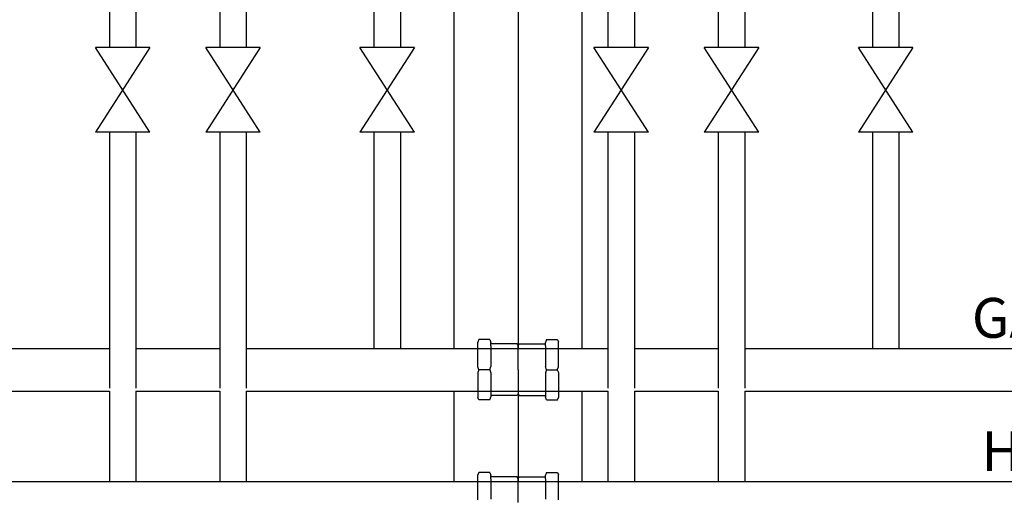
# Model space of a CAD drawing. Units: millimetres. Extents: x 277 to 8345, y -139 to 3578.
# Drawn here: x 2356 to 3096, y 1123 to 1484 of the extents above; entities that cross this region are included whole.
import ezdxf

# ---------------------------------------------------------------- set-up
doc = ezdxf.new("R2010")
doc.units = ezdxf.units.MM
for name, color, linetype in [('Frame', 80, 'Continuous'), ('Gas supply', 2, 'Continuous'), ('HD200e', 10, 'Continuous'), ('Hot water', 1, 'Continuous')]:
    doc.layers.add(name, color=color, linetype=linetype)

msp = doc.modelspace()

# ---------------------------------------------------------------- linework, layer by layer
at = {"layer": 'Frame'}
for p, q in [((2730.679, 2175.843), (2730.719, 1236.167)), ((2730.679, 2175.843), (2730.719, 1236.167)), ((2682.41, 1554.167), (2682.41, 1236.167)), ((2778.948, 1236.167), (2778.948, 1554.843)), ((2682.41, 1204.167), (2682.41, 1136.167)), ((2730.719, 1204.167), (2730.679, 1136.167)), ((2778.948, 1136.167), (2778.948, 1204.167))]:
    msp.add_line(p, q, dxfattribs=at)
at = {"layer": 'Gas supply'}
for p, q in [((2701.18, 1242.924), (2700.403, 1241.015)), ((2700.403, 1222.328), (2700.403, 1241.015)), ((2709.421, 1242.924), (2701.18, 1242.924)), ((2709.421, 1242.925), (2710.179, 1240.71)), ((2710.179, 1238.177), (2710.179, 1240.71)), ((2729.892, 1239.648), (2710.179, 1239.648)), ((2710.179, 1238.177), (2710.179, 1222.634)), ((2730.719, 1238.213), (2729.892, 1239.648)), ((2730.719, 1238.213), (2731.547, 1239.648)), ((2730.719, 1220.2), (2730.719, 1238.213)), ((2730.719, 1220.2), (2730.719, 1238.213)), ((2731.547, 1239.648), (2751.259, 1239.648)), ((2752.017, 1242.925), (2751.259, 1240.71)), ((2751.259, 1238.177), (2751.259, 1240.71)), ((2751.259, 1238.177), (2751.259, 1222.634)), ((2752.017, 1242.924), (2760.258, 1242.924)), ((2760.258, 1242.924), (2761.035, 1241.015)), ((2761.035, 1222.328), (2761.035, 1241.015)), ((2151.219, 1236.167), (2423.219, 1236.167)), ((2443.219, 1236.167), (2506.219, 1236.167)), ((2526.219, 1236.167), (2798.219, 1236.167)), ((2818.219, 1236.167), (2881.219, 1236.167)), ((2901.219, 1236.167), (3173.219, 1236.167)), ((2701.269, 1220.2), (2700.403, 1222.328)), ((2709.346, 1220.2), (2710.179, 1222.634)), ((2752.092, 1220.2), (2751.259, 1222.634)), ((2760.169, 1220.2), (2761.035, 1222.328)), ((2701.269, 1220.2), (2700.403, 1218.072)), ((2700.403, 1218.072), (2700.403, 1199.385)), ((2709.346, 1220.2), (2701.269, 1220.2)), ((2709.346, 1220.2), (2710.179, 1217.767)), ((2710.179, 1217.767), (2710.179, 1199.691)), ((2730.719, 1220.2), (2730.719, 1202.187)), ((2730.719, 1220.2), (2730.719, 1202.187)), ((2752.092, 1220.2), (2751.259, 1217.767)), ((2751.259, 1217.767), (2751.259, 1199.691)), ((2752.092, 1220.2), (2760.169, 1220.2)), ((2760.169, 1220.2), (2761.035, 1218.072)), ((2761.035, 1218.072), (2761.035, 1199.385)), ((2151.219, 1204.167), (2423.219, 1204.167)), ((2443.219, 1204.167), (2506.219, 1204.167)), ((2526.219, 1204.167), (2798.219, 1204.167)), ((2729.892, 1200.752), (2710.179, 1200.752)), ((2730.719, 1202.187), (2729.892, 1200.752)), ((2730.719, 1202.187), (2731.547, 1200.752)), ((2731.547, 1200.752), (2751.259, 1200.752)), ((2818.219, 1204.167), (2881.219, 1204.167)), ((2901.219, 1204.167), (3173.219, 1204.167)), ((2701.18, 1197.476), (2700.403, 1199.385)), ((2709.421, 1197.476), (2701.18, 1197.476)), ((2709.421, 1197.475), (2710.179, 1199.691)), ((2752.017, 1197.475), (2751.259, 1199.691)), ((2752.017, 1197.476), (2760.258, 1197.476)), ((2760.258, 1197.476), (2761.035, 1199.385))]:
    msp.add_line(p, q, dxfattribs=at)
at = {"layer": 'HD200e'}
for p, q in [((2423.219, 1519.867), (2423.219, 1462.742)), ((2443.219, 1519.867), (2443.219, 1462.742)), ((2622.219, 1519.767), (2622.219, 1462.742)), ((2642.219, 1519.767), (2642.219, 1462.742)), ((2798.216, 1520.382), (2798.219, 1462.742)), ((2818.219, 1520.543), (2818.219, 1462.742)), ((2997.219, 1520.443), (2997.219, 1462.742)), ((3017.219, 1520.443), (3017.219, 1462.742)), ((2506.219, 1510.067), (2506.219, 1462.742)), ((2526.219, 1510.067), (2526.219, 1462.742)), ((2881.219, 1510.743), (2881.219, 1462.742)), ((2901.219, 1510.743), (2901.219, 1462.742)), ((2453.722, 1462.742), (2412.716, 1398.954)), ((2453.722, 1398.954), (2412.716, 1462.742)), ((2453.722, 1462.742), (2412.716, 1462.742)), ((2536.722, 1462.742), (2495.716, 1398.954)), ((2536.722, 1398.954), (2495.716, 1462.742)), ((2536.722, 1462.742), (2495.716, 1462.742)), ((2652.722, 1462.742), (2611.716, 1398.954)), ((2652.722, 1398.954), (2611.716, 1462.742)), ((2652.722, 1462.742), (2611.716, 1462.742)), ((2828.722, 1462.742), (2787.716, 1398.954)), ((2828.722, 1398.954), (2787.716, 1462.742)), ((2828.722, 1462.742), (2787.716, 1462.742)), ((2911.722, 1462.742), (2870.716, 1398.954)), ((2911.722, 1398.954), (2870.716, 1462.742)), ((2911.722, 1462.742), (2870.716, 1462.742)), ((3027.722, 1462.742), (2986.716, 1398.954)), ((3027.722, 1398.954), (2986.716, 1462.742)), ((3027.722, 1462.742), (2986.716, 1462.742)), ((2453.722, 1398.954), (2412.716, 1398.954)), ((2423.219, 1398.954), (2423.219, 1206.267)), ((2443.219, 1398.954), (2443.219, 1206.267)), ((2536.722, 1398.954), (2495.716, 1398.954)), ((2506.219, 1398.954), (2506.219, 1206.267)), ((2526.219, 1398.954), (2526.219, 1206.267)), ((2652.722, 1398.954), (2611.716, 1398.954)), ((2622.219, 1398.954), (2622.219, 1236.167)), ((2642.219, 1398.954), (2642.219, 1236.167)), ((2828.722, 1398.954), (2787.716, 1398.954)), ((2798.219, 1398.954), (2798.219, 1206.267)), ((2818.219, 1398.954), (2818.219, 1206.267)), ((2911.722, 1398.954), (2870.716, 1398.954)), ((2881.219, 1398.954), (2881.219, 1206.267)), ((2901.219, 1398.954), (2901.219, 1206.267)), ((3027.722, 1398.954), (2986.716, 1398.954)), ((2997.219, 1398.954), (2997.219, 1236.167)), ((3017.219, 1398.954), (3017.219, 1236.167)), ((2423.219, 1204.167), (2423.219, 1136.167)), ((2443.219, 1204.167), (2443.219, 1136.167)), ((2506.219, 1204.167), (2506.219, 1136.167)), ((2526.219, 1204.167), (2526.219, 1136.167)), ((2798.219, 1204.167), (2798.219, 1136.167)), ((2818.219, 1204.167), (2818.219, 1136.167)), ((2881.219, 1204.167), (2881.219, 1136.167)), ((2901.219, 1204.167), (2901.219, 1136.167))]:
    msp.add_line(p, q, dxfattribs=at)
at = {"layer": 'Hot water'}
for p, q in [((2701.18, 1142.924), (2700.403, 1141.015)), ((2700.403, 1122.328), (2700.403, 1141.015)), ((2709.421, 1142.924), (2701.18, 1142.924)), ((2709.421, 1142.925), (2710.179, 1140.71)), ((2752.017, 1142.925), (2751.259, 1140.71)), ((2752.017, 1142.924), (2760.258, 1142.924)), ((2760.258, 1142.924), (2761.035, 1141.015)), ((2761.035, 1122.328), (2761.035, 1141.015)), ((1596.848, 1136.167), (3489.59, 1136.167)), ((2710.179, 1138.177), (2710.179, 1140.71)), ((2729.892, 1139.648), (2710.179, 1139.648)), ((2710.179, 1138.177), (2710.179, 1122.634)), ((2730.719, 1138.213), (2729.892, 1139.648)), ((2730.719, 1138.213), (2731.547, 1139.648)), ((2730.719, 1120.2), (2730.719, 1138.213)), ((2730.719, 1120.2), (2730.719, 1138.213)), ((2731.547, 1139.648), (2751.259, 1139.648)), ((2751.259, 1138.177), (2751.259, 1140.71)), ((2751.259, 1138.177), (2751.259, 1122.634))]:
    msp.add_line(p, q, dxfattribs=at)

# ---------------------------------------------------------------- texts
at = {"layer": 'Gas supply'}
msp.add_text('GAS', height=30, dxfattribs=at).set_placement((3072.085, 1244.249))
at = {"layer": 'Hot water'}
msp.add_text('HOT', height=30, dxfattribs=at).set_placement((3079.439, 1143.852))

doc.saveas('drawing.dxf')
